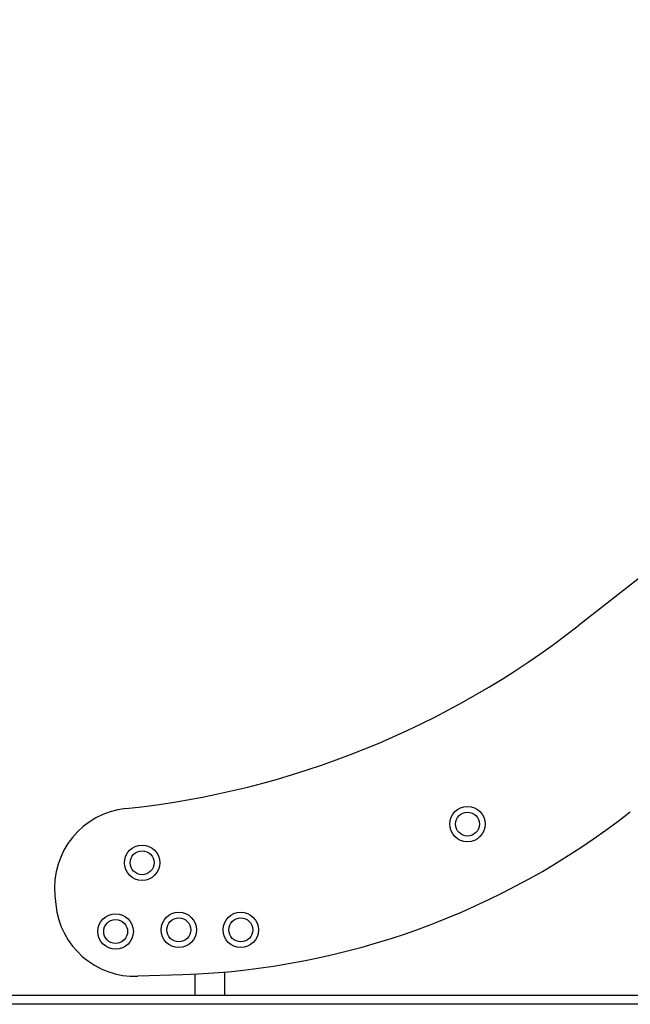
# Model space of a CAD drawing. Units: millimetres. Extents: x -12033 to 16922, y -7631 to 5395.
# Drawn here: x -10073 to -9384, y 3022 to 4135 of the extents above; entities that cross this region are included whole.
import ezdxf

# ---------------------------------------------------------------- set-up
doc = ezdxf.new("R2010")
doc.units = ezdxf.units.MM
doc.header["$LTSCALE"] = 10

msp = doc.modelspace()

# ---------------------------------------------------------------- linework, layer by layer
at = {"color": 7, "linetype": 'Continuous', "lineweight": 25}
for p, q in [((-8264.3, 4370.2), (-9442.5, 3449.7)), ((-10033.3, 3144.8), (-10032.3, 3134.7)), ((-9888.8, 3055.5), (-9939.6, 3053.7)), ((-9875.4, 3056), (-9875.4, 3032)), ((-9841.6, 3032), (-9841.6, 3058.4)), ((-9038.9, 3032), (-10156.9, 3032)), ((-9038.9, 3022), (-10156.9, 3022))]:
    msp.add_line(p, q, dxfattribs=at)
for centre, radius in [((-9567.5, 3225.7), 20), ((-9567.5, 3225.7), 13.5), ((-9934.9, 3182), 20), ((-9934.9, 3182), 13.5), ((-9964.8, 3104.3), 20), ((-9964.8, 3104.3), 13.5), ((-9893.5, 3106.1), 20), ((-9893.5, 3106.1), 13.5), ((-9823.5, 3106.1), 20), ((-9823.5, 3106.1), 13.5)]:
    msp.add_circle(centre, radius, dxfattribs=at)
for centre, radius, start, end in [((-10058.1, 4237.7), 1000, 276.0223, 308), ((-9943.8, 3153.7), 90, 96.0223, 185.677), ((-9919.1, 3924.8), 869.8, 272, 308), ((-9942.8, 3143.6), 90, 185.677, 272)]:
    msp.add_arc(centre, radius, start, end, dxfattribs=at)

doc.saveas('drawing.dxf')
